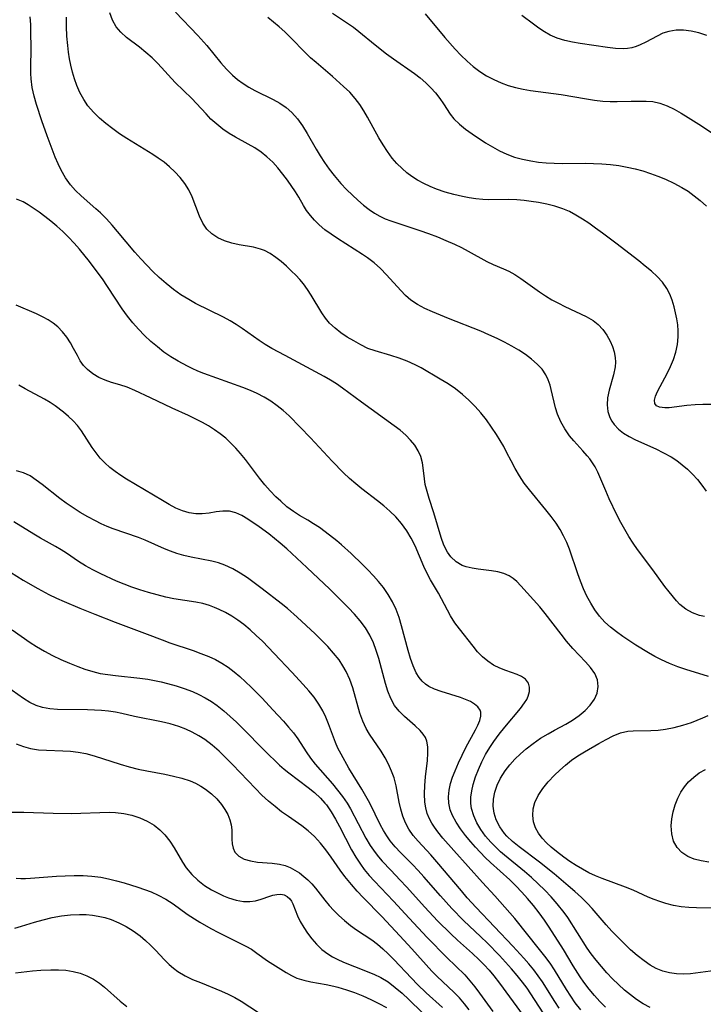
# Model space of a CAD drawing. Extents: x 2081422 to 2084975, y 3167873 to 3174705.
# Drawn here: x 2081749 to 2081891, y 3168745 to 3168949 of the extents above; entities that cross this region are included whole.
import ezdxf

# ---------------------------------------------------------------- set-up
doc = ezdxf.new("R2010")
doc.units = 0

msp = doc.modelspace()

# ---------------------------------------------------------------- linework, layer by layer
at = {"layer": 'Unknown_Line_Type', "color": 0}
for points in [[(2081891.18, 3168825.29, 2308), (2081890.13, 3168825.5, 2308), (2081888.69, 3168826.01, 2308), (2081887.3, 3168826.79, 2308), (2081886.07, 3168827.8, 2308), (2081885.36, 3168828.53, 2308), (2081883.82, 3168830.4, 2308), (2081882.97, 3168831.52, 2308), (2081880.47, 3168834.97, 2308), (2081877.25, 3168839.19, 2308), (2081876.32, 3168840.55, 2308), (2081875.43, 3168841.94, 2308), (2081874.59, 3168843.37, 2308), (2081873.78, 3168844.82, 2308), (2081872.92, 3168846.46, 2308), (2081871.35, 3168849.77, 2308), (2081870.62, 3168851.41, 2308), (2081868.99, 3168855.32, 2308), (2081868.44, 3168856.4, 2308), (2081867.9, 3168857.26, 2308), (2081867.3, 3168858.1, 2308), (2081866.78, 3168858.74, 2308), (2081865.87, 3168859.78, 2308), (2081864.01, 3168861.84, 2308), (2081863.12, 3168862.91, 2308), (2081862.12, 3168864.31, 2308), (2081861.27, 3168865.8, 2308), (2081860.59, 3168867.36, 2308), (2081860.16, 3168868.74, 2308), (2081859.3, 3168872.51, 2308), (2081859.05, 3168873.44, 2308), (2081858.68, 3168874.52, 2308), (2081858.19, 3168875.55, 2308), (2081857.37, 3168876.74, 2308), (2081856.36, 3168877.83, 2308), (2081855.19, 3168878.84, 2308), (2081853.91, 3168879.79, 2308), (2081852.54, 3168880.69, 2308), (2081851.11, 3168881.55, 2308), (2081849.58, 3168882.38, 2308), (2081848, 3168883.17, 2308), (2081846.33, 3168883.93, 2308), (2081844.63, 3168884.64, 2308), (2081837.9, 3168887.32, 2308), (2081834.6, 3168888.67, 2308), (2081833, 3168889.4, 2308), (2081831.48, 3168890.21, 2308), (2081830.07, 3168891.15, 2308), (2081828.97, 3168892.09, 2308), (2081827.95, 3168893.12, 2308), (2081825, 3168896.42, 2308), (2081823.76, 3168897.68, 2308), (2081822.43, 3168898.86, 2308), (2081821.04, 3168899.93, 2308), (2081820.01, 3168900.62, 2308), (2081814.82, 3168903.94, 2308), (2081813.48, 3168904.85, 2308), (2081812.19, 3168905.79, 2308), (2081810.98, 3168906.79, 2308), (2081810.02, 3168907.74, 2308), (2081809.15, 3168908.74, 2308), (2081808.37, 3168909.77, 2308), (2081807.69, 3168910.83, 2308), (2081806.72, 3168912.57, 2308), (2081806.05, 3168913.67, 2308), (2081804.41, 3168916.08, 2308), (2081803.44, 3168917.37, 2308), (2081802.41, 3168918.63, 2308), (2081801.31, 3168919.83, 2308), (2081800.11, 3168920.95, 2308), (2081798.88, 3168921.92, 2308), (2081797.58, 3168922.79, 2308), (2081796.23, 3168923.59, 2308), (2081793.56, 3168925.03, 2308), (2081792.25, 3168925.79, 2308), (2081790.92, 3168926.71, 2308), (2081789.66, 3168927.72, 2308), (2081788.46, 3168928.82, 2308), (2081787.44, 3168929.88, 2308), (2081785.46, 3168932.05, 2308), (2081784.45, 3168933.12, 2308), (2081781.02, 3168936.43, 2308), (2081777.43, 3168940.35, 2308), (2081776.19, 3168941.55, 2308), (2081774.9, 3168942.69, 2308), (2081773.56, 3168943.75, 2308), (2081770.88, 3168945.79, 2308), (2081769.68, 3168946.88, 2308), (2081768.75, 3168947.99, 2308), (2081767.95, 3168949.39, 2308), (2081767.39, 3168950.92, 2308)], [(2081781.08, 3168951.04, 2310), (2081785.75, 3168946.19, 2310), (2081787.58, 3168944.13, 2310), (2081790.51, 3168940.54, 2310), (2081791.67, 3168939.21, 2310), (2081792.91, 3168937.97, 2310), (2081794, 3168937.06, 2310), (2081795.15, 3168936.23, 2310), (2081796.36, 3168935.47, 2310), (2081797.6, 3168934.79, 2310), (2081801.43, 3168932.9, 2310), (2081802.82, 3168932.11, 2310), (2081804.12, 3168931.21, 2310), (2081805.31, 3168930.18, 2310), (2081806.48, 3168928.86, 2310), (2081807.52, 3168927.38, 2310), (2081808.49, 3168925.81, 2310), (2081810.37, 3168922.54, 2310), (2081811.22, 3168921.13, 2310), (2081812.12, 3168919.74, 2310), (2081813.08, 3168918.38, 2310), (2081814.08, 3168917.07, 2310), (2081815.51, 3168915.42, 2310), (2081816.69, 3168914.18, 2310), (2081817.9, 3168912.99, 2310), (2081819.04, 3168911.93, 2310), (2081820.2, 3168910.92, 2310), (2081821.4, 3168909.98, 2310), (2081822.49, 3168909.24, 2310), (2081823.62, 3168908.6, 2310), (2081824.74, 3168908.08, 2310), (2081825.91, 3168907.62, 2310), (2081831.92, 3168905.62, 2310), (2081833.75, 3168904.97, 2310), (2081835.58, 3168904.28, 2310), (2081837.37, 3168903.54, 2310), (2081839.14, 3168902.77, 2310), (2081840.61, 3168902.07, 2310), (2081842.03, 3168901.34, 2310), (2081845.91, 3168899.13, 2310), (2081847.17, 3168898.51, 2310), (2081849.38, 3168897.62, 2310), (2081850.47, 3168897.14, 2310), (2081851.74, 3168896.43, 2310), (2081852.99, 3168895.6, 2310), (2081856.83, 3168892.83, 2310), (2081858.11, 3168892, 2310), (2081859.43, 3168891.22, 2310), (2081860.78, 3168890.48, 2310), (2081862.13, 3168889.79, 2310), (2081866.59, 3168887.75, 2310), (2081867.99, 3168886.91, 2310), (2081869.07, 3168886.02, 2310), (2081870.03, 3168884.98, 2310), (2081870.86, 3168883.84, 2310), (2081871.55, 3168882.61, 2310), (2081872.04, 3168881.5, 2310), (2081872.39, 3168880.36, 2310), (2081872.6, 3168879.18, 2310), (2081872.64, 3168878.2, 2310), (2081872.57, 3168877.22, 2310), (2081872.25, 3168875.59, 2310), (2081871.36, 3168872.37, 2310), (2081871.03, 3168870.78, 2310), (2081870.93, 3168869.35, 2310), (2081871.07, 3168867.96, 2310), (2081871.48, 3168866.67, 2310), (2081871.89, 3168865.92, 2310), (2081872.42, 3168865.22, 2310), (2081873.31, 3168864.29, 2310), (2081874.36, 3168863.45, 2310), (2081875.52, 3168862.71, 2310), (2081876.8, 3168862.04, 2310), (2081881.05, 3168860.15, 2310), (2081882.66, 3168859.37, 2310), (2081884.23, 3168858.49, 2310), (2081885.42, 3168857.72, 2310), (2081886.57, 3168856.86, 2310), (2081887.66, 3168855.93, 2310), (2081888.73, 3168854.88, 2310), (2081889.73, 3168853.76, 2310), (2081890.67, 3168852.58, 2310), (2081891.55, 3168851.36, 2310)], [(2081813.77, 3168950.88, 2314), (2081816.68, 3168948.92, 2314), (2081818.11, 3168947.91, 2314), (2081819.27, 3168947.02, 2314), (2081822.67, 3168944.24, 2314), (2081824.97, 3168942.42, 2314), (2081826.48, 3168941.33, 2314), (2081830.81, 3168938.3, 2314), (2081832.03, 3168937.36, 2314), (2081833.19, 3168936.36, 2314), (2081834.23, 3168935.33, 2314), (2081835.19, 3168934.24, 2314), (2081836.07, 3168933.11, 2314), (2081836.87, 3168931.97, 2314), (2081838.26, 3168929.85, 2314), (2081839.03, 3168928.86, 2314), (2081840.16, 3168927.74, 2314), (2081841.46, 3168926.71, 2314), (2081842.86, 3168925.71, 2314), (2081845.6, 3168923.88, 2314), (2081847.03, 3168923.01, 2314), (2081848.51, 3168922.2, 2314), (2081850.05, 3168921.49, 2314), (2081851.66, 3168920.91, 2314), (2081853.32, 3168920.45, 2314), (2081855.02, 3168920.1, 2314), (2081856.63, 3168919.87, 2314), (2081858.26, 3168919.71, 2314), (2081859.91, 3168919.62, 2314), (2081861.56, 3168919.57, 2314), (2081866.45, 3168919.6, 2314), (2081868.08, 3168919.58, 2314), (2081869.85, 3168919.5, 2314), (2081871.61, 3168919.36, 2314), (2081873.36, 3168919.13, 2314), (2081875.09, 3168918.83, 2314), (2081876.73, 3168918.46, 2314), (2081878.34, 3168918.01, 2314), (2081879.94, 3168917.5, 2314), (2081881.51, 3168916.93, 2314), (2081883.06, 3168916.3, 2314), (2081884.79, 3168915.5, 2314), (2081886.46, 3168914.6, 2314), (2081887.78, 3168913.77, 2314), (2081889.05, 3168912.86, 2314), (2081890.27, 3168911.88, 2314), (2081891.61, 3168910.71, 2314)], [(2081833.05, 3168950.71, 2316), (2081837.12, 3168945.81, 2316), (2081839.28, 3168943.39, 2316), (2081840.5, 3168942.11, 2316), (2081841.76, 3168940.88, 2316), (2081843.07, 3168939.74, 2316), (2081844.42, 3168938.73, 2316), (2081845.83, 3168937.82, 2316), (2081847.31, 3168937.03, 2316), (2081848.84, 3168936.35, 2316), (2081850.33, 3168935.83, 2316), (2081851.86, 3168935.4, 2316), (2081853.42, 3168935.06, 2316), (2081855, 3168934.77, 2316), (2081856.59, 3168934.54, 2316), (2081861.36, 3168933.94, 2316), (2081866.6, 3168933.02, 2316), (2081868.32, 3168932.75, 2316), (2081870.05, 3168932.57, 2316), (2081871.54, 3168932.5, 2316), (2081873.03, 3168932.49, 2316), (2081875.93, 3168932.55, 2316), (2081879.06, 3168932.56, 2316), (2081880.45, 3168932.44, 2316), (2081881.93, 3168932.1, 2316), (2081883.41, 3168931.55, 2316), (2081884.88, 3168930.86, 2316), (2081886.35, 3168930.06, 2316), (2081887.82, 3168929.17, 2316), (2081890.55, 3168927.41, 2316), (2081892.95, 3168925.78, 2316)], [(2081891.67, 3168946.23, 2318), (2081890.02, 3168946.75, 2318), (2081888.42, 3168947.11, 2318), (2081886.83, 3168947.3, 2318), (2081885.29, 3168947.3, 2318), (2081883.8, 3168947.07, 2318), (2081882.55, 3168946.66, 2318), (2081881.35, 3168946.1, 2318), (2081878.99, 3168944.82, 2318), (2081877.8, 3168944.24, 2318), (2081876.95, 3168943.9, 2318), (2081876.08, 3168943.65, 2318), (2081875.19, 3168943.49, 2318), (2081874.27, 3168943.43, 2318), (2081872.65, 3168943.51, 2318), (2081870.99, 3168943.72, 2318), (2081865.34, 3168944.53, 2318), (2081863.72, 3168944.83, 2318), (2081862.11, 3168945.19, 2318), (2081860.55, 3168945.67, 2318), (2081859.06, 3168946.29, 2318), (2081857.86, 3168946.95, 2318), (2081856.7, 3168947.71, 2318), (2081855.57, 3168948.53, 2318), (2081853.17, 3168950.35, 2318)], [(2081894.51, 3168751.72, 2304), (2081888.28, 3168750.89, 2304), (2081886.84, 3168750.8, 2304), (2081885.38, 3168750.87, 2304), (2081883.94, 3168751.1, 2304), (2081882.53, 3168751.48, 2304), (2081881.16, 3168752.02, 2304), (2081879.85, 3168752.73, 2304), (2081878.6, 3168753.57, 2304), (2081877.18, 3168754.69, 2304), (2081875.8, 3168755.91, 2304), (2081874.45, 3168757.19, 2304), (2081871.91, 3168759.81, 2304), (2081870.71, 3168761.11, 2304), (2081867.78, 3168764.5, 2304), (2081866.86, 3168765.51, 2304), (2081865.57, 3168766.78, 2304), (2081864.22, 3168768.01, 2304), (2081862.82, 3168769.22, 2304), (2081859.9, 3168771.68, 2304), (2081856.87, 3168774.12, 2304), (2081852.59, 3168777.32, 2304), (2081851.26, 3168778.41, 2304), (2081850.05, 3168779.57, 2304), (2081849.58, 3168780.11, 2304), (2081848.58, 3168781.48, 2304), (2081847.84, 3168782.95, 2304), (2081847.42, 3168784.35, 2304), (2081847.23, 3168785.79, 2304), (2081847.28, 3168787.26, 2304), (2081847.55, 3168788.73, 2304), (2081848.03, 3168790.19, 2304), (2081848.71, 3168791.61, 2304), (2081849.68, 3168793.15, 2304), (2081850.65, 3168794.38, 2304), (2081851.72, 3168795.56, 2304), (2081852.88, 3168796.68, 2304), (2081854.1, 3168797.74, 2304), (2081855.56, 3168798.87, 2304), (2081857.08, 3168799.92, 2304), (2081858.64, 3168800.88, 2304), (2081859.99, 3168801.63, 2304), (2081862.32, 3168802.86, 2304), (2081863.72, 3168803.68, 2304), (2081865.1, 3168804.65, 2304), (2081866.35, 3168805.71, 2304), (2081867.42, 3168806.85, 2304), (2081868.28, 3168808.06, 2304), (2081868.86, 3168809.32, 2304), (2081869.09, 3168810.71, 2304), (2081868.91, 3168812.1, 2304), (2081868.34, 3168813.39, 2304), (2081867.47, 3168814.64, 2304), (2081866.41, 3168815.87, 2304), (2081863.79, 3168818.62, 2304), (2081862.48, 3168820.13, 2304), (2081861.34, 3168821.57, 2304), (2081858.06, 3168825.93, 2304), (2081856.94, 3168827.29, 2304), (2081852.97, 3168831.68, 2304), (2081852.12, 3168832.53, 2304), (2081851.36, 3168833.2, 2304), (2081850.55, 3168833.75, 2304), (2081849.42, 3168834.25, 2304), (2081848.17, 3168834.58, 2304), (2081846.84, 3168834.8, 2304), (2081844.11, 3168835.13, 2304), (2081842.81, 3168835.33, 2304), (2081841.56, 3168835.64, 2304), (2081840.78, 3168835.92, 2304), (2081839.48, 3168836.66, 2304), (2081838.38, 3168837.68, 2304), (2081837.67, 3168838.66, 2304), (2081836.95, 3168840.12, 2304), (2081836.37, 3168841.71, 2304), (2081834.88, 3168846.86, 2304), (2081833.89, 3168849.83, 2304), (2081833.43, 3168851.3, 2304), (2081833.07, 3168852.75, 2304), (2081832.88, 3168853.96, 2304), (2081832.63, 3168856.23, 2304), (2081832.47, 3168857.29, 2304), (2081832.13, 3168858.55, 2304), (2081831.6, 3168859.76, 2304), (2081830.88, 3168860.91, 2304), (2081830.01, 3168862, 2304), (2081829, 3168863.04, 2304), (2081827.85, 3168864.03, 2304), (2081826.62, 3168864.98, 2304), (2081819.78, 3168869.9, 2304), (2081815.81, 3168872.82, 2304), (2081814.58, 3168873.68, 2304), (2081813.33, 3168874.47, 2304), (2081812.04, 3168875.21, 2304), (2081803.88, 3168879.61, 2304), (2081801.1, 3168881.07, 2304), (2081799.71, 3168881.87, 2304), (2081798.49, 3168882.69, 2304), (2081794.93, 3168885.25, 2304), (2081793.71, 3168886.07, 2304), (2081792.45, 3168886.84, 2304), (2081791.05, 3168887.6, 2304), (2081785.25, 3168890.44, 2304), (2081783.83, 3168891.23, 2304), (2081782.21, 3168892.25, 2304), (2081780.65, 3168893.37, 2304), (2081779.14, 3168894.57, 2304), (2081777.68, 3168895.85, 2304), (2081776.37, 3168897.08, 2304), (2081775.11, 3168898.37, 2304), (2081773.89, 3168899.7, 2304), (2081772.64, 3168901.14, 2304), (2081769.03, 3168905.41, 2304), (2081767.87, 3168906.73, 2304), (2081766.68, 3168908.02, 2304), (2081765.45, 3168909.26, 2304), (2081764.51, 3168910.15, 2304), (2081761.46, 3168912.83, 2304), (2081760.28, 3168913.95, 2304), (2081759.2, 3168915.15, 2304), (2081758.16, 3168916.6, 2304), (2081757.27, 3168918.17, 2304), (2081756.64, 3168919.49, 2304), (2081756.06, 3168920.86, 2304), (2081754.35, 3168925.35, 2304), (2081753.24, 3168928.46, 2304), (2081752.13, 3168931.82, 2304), (2081751.63, 3168933.6, 2304), (2081751.24, 3168935.39, 2304), (2081751.01, 3168937.18, 2304), (2081750.96, 3168938.27, 2304), (2081750.95, 3168939.37, 2304), (2081751, 3168943.7, 2304), (2081750.99, 3168946.84, 2304), (2081750.94, 3168948.49, 2304), (2081750.84, 3168950.09, 2304)], [(2081892.02, 3168812.76, 2306), (2081887.32, 3168814.23, 2306), (2081885.62, 3168814.82, 2306), (2081883.92, 3168815.48, 2306), (2081882.23, 3168816.23, 2306), (2081880.87, 3168816.94, 2306), (2081879.52, 3168817.71, 2306), (2081876.89, 3168819.34, 2306), (2081874.19, 3168821.13, 2306), (2081872.89, 3168822.07, 2306), (2081871.64, 3168823.06, 2306), (2081870.48, 3168824.12, 2306), (2081869.37, 3168825.34, 2306), (2081868.38, 3168826.65, 2306), (2081867.51, 3168828.06, 2306), (2081866.73, 3168829.53, 2306), (2081866.03, 3168831.05, 2306), (2081865.39, 3168832.61, 2306), (2081864.81, 3168834.18, 2306), (2081863.1, 3168839.27, 2306), (2081862.52, 3168840.68, 2306), (2081861.86, 3168842.05, 2306), (2081861.12, 3168843.38, 2306), (2081860.31, 3168844.67, 2306), (2081859.27, 3168846.11, 2306), (2081858.15, 3168847.5, 2306), (2081854.73, 3168851.63, 2306), (2081853.67, 3168853.05, 2306), (2081852.67, 3168854.56, 2306), (2081851.76, 3168856.11, 2306), (2081850.92, 3168857.69, 2306), (2081850.08, 3168859.36, 2306), (2081849.39, 3168860.64, 2306), (2081848.66, 3168861.9, 2306), (2081847.88, 3168863.16, 2306), (2081846.86, 3168864.69, 2306), (2081845.79, 3168866.19, 2306), (2081844.64, 3168867.64, 2306), (2081843.43, 3168869, 2306), (2081842.15, 3168870.3, 2306), (2081840.8, 3168871.51, 2306), (2081839.39, 3168872.63, 2306), (2081837.81, 3168873.7, 2306), (2081836.18, 3168874.7, 2306), (2081832.19, 3168877.04, 2306), (2081830.99, 3168877.67, 2306), (2081829.31, 3168878.4, 2306), (2081827.6, 3168879.04, 2306), (2081825.87, 3168879.59, 2306), (2081822.61, 3168880.56, 2306), (2081821.13, 3168881.08, 2306), (2081819.63, 3168881.8, 2306), (2081818.18, 3168882.62, 2306), (2081816.83, 3168883.44, 2306), (2081815.52, 3168884.31, 2306), (2081814.28, 3168885.26, 2306), (2081813.15, 3168886.33, 2306), (2081812.3, 3168887.36, 2306), (2081811.54, 3168888.48, 2306), (2081809.35, 3168892.14, 2306), (2081808.57, 3168893.35, 2306), (2081807.72, 3168894.51, 2306), (2081806.94, 3168895.44, 2306), (2081806.11, 3168896.32, 2306), (2081805.24, 3168897.17, 2306), (2081804.18, 3168898.18, 2306), (2081803.08, 3168899.14, 2306), (2081801.96, 3168900.03, 2306), (2081800.8, 3168900.8, 2306), (2081799.59, 3168901.44, 2306), (2081798.79, 3168901.74, 2306), (2081797.33, 3168902.12, 2306), (2081794.32, 3168902.64, 2306), (2081792.79, 3168903, 2306), (2081791.3, 3168903.49, 2306), (2081789.91, 3168904.11, 2306), (2081788.65, 3168904.9, 2306), (2081787.6, 3168905.87, 2306), (2081786.73, 3168907.15, 2306), (2081786.05, 3168908.61, 2306), (2081784.53, 3168912.62, 2306), (2081783.83, 3168914.08, 2306), (2081783, 3168915.41, 2306), (2081782.02, 3168916.67, 2306), (2081780.92, 3168917.86, 2306), (2081779.85, 3168918.86, 2306), (2081778.7, 3168919.81, 2306), (2081777.49, 3168920.7, 2306), (2081776.33, 3168921.46, 2306), (2081770.93, 3168924.79, 2306), (2081769.45, 3168925.76, 2306), (2081768.01, 3168926.77, 2306), (2081766.59, 3168927.86, 2306), (2081765.24, 3168929.01, 2306), (2081763.99, 3168930.24, 2306), (2081762.86, 3168931.56, 2306), (2081761.96, 3168932.9, 2306), (2081761.18, 3168934.32, 2306), (2081760.53, 3168935.81, 2306), (2081760.05, 3168937.18, 2306), (2081759.65, 3168938.58, 2306), (2081759.3, 3168940.02, 2306), (2081759.03, 3168941.38, 2306), (2081758.8, 3168942.76, 2306), (2081758.63, 3168944.14, 2306), (2081758.47, 3168946.1, 2306), (2081758.39, 3168948.07, 2306), (2081758.4, 3168950.03, 2306)], [(2081892.5, 3168869.42, 2312), (2081890.88, 3168869.42, 2312), (2081889.27, 3168869.34, 2312), (2081887.54, 3168869.18, 2312), (2081883.83, 3168868.71, 2312), (2081882.93, 3168868.68, 2312), (2081881.84, 3168868.84, 2312), (2081881.21, 3168869.14, 2312), (2081880.84, 3168869.61, 2312), (2081880.77, 3168870.29, 2312), (2081880.98, 3168871.13, 2312), (2081881.4, 3168872.1, 2312), (2081881.95, 3168873.17, 2312), (2081883.42, 3168875.83, 2312), (2081884.14, 3168877.29, 2312), (2081884.75, 3168878.78, 2312), (2081885.24, 3168880.31, 2312), (2081885.58, 3168881.88, 2312), (2081885.74, 3168883.46, 2312), (2081885.73, 3168884.72, 2312), (2081885.61, 3168885.97, 2312), (2081885.42, 3168887.22, 2312), (2081885.17, 3168888.49, 2312), (2081884.88, 3168889.75, 2312), (2081884.49, 3168891.09, 2312), (2081883.99, 3168892.36, 2312), (2081883.37, 3168893.57, 2312), (2081882.45, 3168894.84, 2312), (2081881.36, 3168896.01, 2312), (2081880.15, 3168897.12, 2312), (2081878.86, 3168898.2, 2312), (2081877.52, 3168899.27, 2312), (2081872.76, 3168902.96, 2312), (2081869.94, 3168905.09, 2312), (2081868.52, 3168906.13, 2312), (2081867.09, 3168907.13, 2312), (2081865.77, 3168908, 2312), (2081864.44, 3168908.81, 2312), (2081863.07, 3168909.54, 2312), (2081861.67, 3168910.16, 2312), (2081860.03, 3168910.71, 2312), (2081858.35, 3168911.13, 2312), (2081856.63, 3168911.46, 2312), (2081855.13, 3168911.68, 2312), (2081853.63, 3168911.85, 2312), (2081852.11, 3168911.97, 2312), (2081850.48, 3168912.04, 2312), (2081846.3, 3168912.03, 2312), (2081845.04, 3168912.06, 2312), (2081843.62, 3168912.19, 2312), (2081842.21, 3168912.4, 2312), (2081840.79, 3168912.67, 2312), (2081838.98, 3168913.1, 2312), (2081837.19, 3168913.62, 2312), (2081835.43, 3168914.23, 2312), (2081834.06, 3168914.78, 2312), (2081832.74, 3168915.39, 2312), (2081831.46, 3168916.08, 2312), (2081830.24, 3168916.86, 2312), (2081829.21, 3168917.65, 2312), (2081828.24, 3168918.5, 2312), (2081827.18, 3168919.55, 2312), (2081826.21, 3168920.67, 2312), (2081825.2, 3168922.03, 2312), (2081824.27, 3168923.46, 2312), (2081823.4, 3168924.93, 2312), (2081821.05, 3168929.2, 2312), (2081820.26, 3168930.54, 2312), (2081819.42, 3168931.84, 2312), (2081818.5, 3168933.07, 2312), (2081817.33, 3168934.39, 2312), (2081816.05, 3168935.62, 2312), (2081813.75, 3168937.7, 2312), (2081810.36, 3168940.56, 2312), (2081809.2, 3168941.58, 2312), (2081808.11, 3168942.61, 2312), (2081804.98, 3168945.82, 2312), (2081803.84, 3168946.94, 2312), (2081802.68, 3168948, 2312), (2081801.49, 3168949, 2312), (2081800.28, 3168949.92, 2312)], [(2081879.87, 3168743.86, 2302), (2081878.42, 3168744.64, 2302), (2081877.03, 3168745.55, 2302), (2081875.77, 3168746.5, 2302), (2081874.54, 3168747.53, 2302), (2081873.28, 3168748.67, 2302), (2081872.06, 3168749.87, 2302), (2081870.88, 3168751.11, 2302), (2081869.73, 3168752.4, 2302), (2081868.64, 3168753.72, 2302), (2081867.6, 3168755.09, 2302), (2081866.79, 3168756.24, 2302), (2081862.74, 3168762.6, 2302), (2081861.97, 3168763.69, 2302), (2081860.54, 3168765.47, 2302), (2081859.28, 3168766.9, 2302), (2081857.96, 3168768.29, 2302), (2081856.6, 3168769.65, 2302), (2081855.19, 3168770.96, 2302), (2081853.74, 3168772.22, 2302), (2081849.56, 3168775.58, 2302), (2081848.74, 3168776.29, 2302), (2081847.94, 3168777.03, 2302), (2081846.74, 3168778.27, 2302), (2081845.64, 3168779.57, 2302), (2081844.65, 3168780.92, 2302), (2081843.81, 3168782.32, 2302), (2081843.15, 3168783.78, 2302), (2081842.72, 3168785.28, 2302), (2081842.57, 3168786.34, 2302), (2081842.58, 3168787.65, 2302), (2081842.74, 3168788.97, 2302), (2081843.03, 3168790.31, 2302), (2081843.52, 3168791.88, 2302), (2081844.12, 3168793.45, 2302), (2081844.83, 3168795, 2302), (2081845.63, 3168796.53, 2302), (2081846.53, 3168798.01, 2302), (2081847.35, 3168799.23, 2302), (2081848.48, 3168800.76, 2302), (2081849.65, 3168802.23, 2302), (2081852.88, 3168806.11, 2302), (2081853.74, 3168807.28, 2302), (2081854.18, 3168808, 2302), (2081854.52, 3168808.72, 2302), (2081854.76, 3168809.67, 2302), (2081854.77, 3168810.57, 2302), (2081854.54, 3168811.4, 2302), (2081853.9, 3168812.26, 2302), (2081853.13, 3168812.77, 2302), (2081852.19, 3168813.18, 2302), (2081849.87, 3168814, 2302), (2081848.57, 3168814.53, 2302), (2081847.29, 3168815.17, 2302), (2081846.07, 3168815.95, 2302), (2081844.98, 3168816.88, 2302), (2081843.97, 3168817.93, 2302), (2081843.01, 3168819.07, 2302), (2081840.18, 3168822.68, 2302), (2081839.24, 3168823.96, 2302), (2081838.33, 3168825.44, 2302), (2081835.83, 3168830.14, 2302), (2081834.18, 3168832.93, 2302), (2081833.4, 3168834.36, 2302), (2081832.77, 3168835.67, 2302), (2081830.94, 3168840, 2302), (2081830.16, 3168841.57, 2302), (2081829.21, 3168843.13, 2302), (2081828.12, 3168844.6, 2302), (2081826.91, 3168845.99, 2302), (2081825.72, 3168847.17, 2302), (2081824.46, 3168848.29, 2302), (2081823.15, 3168849.37, 2302), (2081819.89, 3168851.84, 2302), (2081818.59, 3168852.88, 2302), (2081817.32, 3168854, 2302), (2081816.08, 3168855.18, 2302), (2081813.68, 3168857.63, 2302), (2081809.2, 3168862.43, 2302), (2081807.06, 3168864.68, 2302), (2081804.73, 3168867.02, 2302), (2081803.52, 3168868.12, 2302), (2081802.27, 3168869.15, 2302), (2081800.94, 3168870.1, 2302), (2081799.54, 3168870.95, 2302), (2081798.09, 3168871.7, 2302), (2081796.69, 3168872.3, 2302), (2081795.09, 3168872.92, 2302), (2081786.95, 3168875.88, 2302), (2081785.72, 3168876.37, 2302), (2081784.52, 3168876.89, 2302), (2081783.56, 3168877.35, 2302), (2081781.6, 3168878.41, 2302), (2081780.12, 3168879.32, 2302), (2081778.68, 3168880.31, 2302), (2081777.3, 3168881.37, 2302), (2081775.94, 3168882.53, 2302), (2081774.63, 3168883.76, 2302), (2081773.39, 3168885.06, 2302), (2081772.2, 3168886.41, 2302), (2081771.07, 3168887.81, 2302), (2081769.98, 3168889.32, 2302), (2081766.9, 3168893.99, 2302), (2081765.86, 3168895.54, 2302), (2081764.98, 3168896.76, 2302), (2081763.17, 3168899.15, 2302), (2081761.06, 3168901.75, 2302), (2081759.95, 3168903, 2302), (2081758.79, 3168904.22, 2302), (2081757.6, 3168905.38, 2302), (2081756.38, 3168906.49, 2302), (2081755.14, 3168907.55, 2302), (2081753.9, 3168908.54, 2302), (2081752.69, 3168909.43, 2302), (2081750.41, 3168910.97, 2302), (2081749.33, 3168911.58, 2302), (2081747.99, 3168912.11, 2302)], [(2081870.59, 3168743.93, 2300), (2081869.42, 3168745.14, 2300), (2081868.29, 3168746.39, 2300), (2081867.16, 3168747.74, 2300), (2081866.1, 3168749.15, 2300), (2081865.32, 3168750.27, 2300), (2081863.86, 3168752.59, 2300), (2081861.83, 3168755.99, 2300), (2081858.89, 3168760.58, 2300), (2081857.89, 3168762.05, 2300), (2081856.77, 3168763.6, 2300), (2081855.6, 3168765.11, 2300), (2081854.38, 3168766.59, 2300), (2081853.18, 3168767.91, 2300), (2081851.94, 3168769.2, 2300), (2081850.65, 3168770.44, 2300), (2081846.63, 3168774.07, 2300), (2081845.57, 3168775.1, 2300), (2081843.54, 3168777.25, 2300), (2081842.57, 3168778.34, 2300), (2081841.45, 3168779.69, 2300), (2081840.42, 3168781.06, 2300), (2081839.5, 3168782.44, 2300), (2081838.73, 3168783.85, 2300), (2081838.28, 3168785.02, 2300), (2081837.98, 3168786.41, 2300), (2081837.92, 3168787.76, 2300), (2081838.05, 3168789.14, 2300), (2081838.34, 3168790.52, 2300), (2081838.76, 3168791.85, 2300), (2081839.27, 3168793.18, 2300), (2081839.97, 3168794.81, 2300), (2081840.73, 3168796.42, 2300), (2081841.52, 3168798, 2300), (2081843.54, 3168801.68, 2300), (2081844.04, 3168802.69, 2300), (2081844.41, 3168803.65, 2300), (2081844.62, 3168804.54, 2300), (2081844.61, 3168805.36, 2300), (2081844.48, 3168805.8, 2300), (2081844.03, 3168806.48, 2300), (2081843.35, 3168807.06, 2300), (2081842.47, 3168807.57, 2300), (2081841.47, 3168808.02, 2300), (2081840.37, 3168808.43, 2300), (2081836.36, 3168809.67, 2300), (2081834.99, 3168810.16, 2300), (2081833.83, 3168810.73, 2300), (2081833.1, 3168811.21, 2300), (2081832.45, 3168811.79, 2300), (2081831.77, 3168812.61, 2300), (2081831.19, 3168813.56, 2300), (2081830.54, 3168814.99, 2300), (2081829.98, 3168816.54, 2300), (2081829.5, 3168818.19, 2300), (2081828.14, 3168823.34, 2300), (2081827.62, 3168825.06, 2300), (2081827.01, 3168826.73, 2300), (2081826.27, 3168828.34, 2300), (2081825.37, 3168829.84, 2300), (2081824.34, 3168831.28, 2300), (2081823.33, 3168832.54, 2300), (2081822.26, 3168833.76, 2300), (2081821.14, 3168834.96, 2300), (2081819.98, 3168836.13, 2300), (2081817.61, 3168838.4, 2300), (2081815.64, 3168840.16, 2300), (2081814.65, 3168841, 2300), (2081812.23, 3168842.9, 2300), (2081811.03, 3168843.78, 2300), (2081809.82, 3168844.58, 2300), (2081808.63, 3168845.31, 2300), (2081806.86, 3168846.3, 2300), (2081805.61, 3168847.1, 2300), (2081804.28, 3168848.13, 2300), (2081802.97, 3168849.27, 2300), (2081801.99, 3168850.2, 2300), (2081800.81, 3168851.42, 2300), (2081799.68, 3168852.71, 2300), (2081798.59, 3168854.06, 2300), (2081795.65, 3168857.93, 2300), (2081794.63, 3168859.19, 2300), (2081793.65, 3168860.3, 2300), (2081792.62, 3168861.36, 2300), (2081791.54, 3168862.36, 2300), (2081790.4, 3168863.29, 2300), (2081789.2, 3168864.14, 2300), (2081787.95, 3168864.93, 2300), (2081786.67, 3168865.66, 2300), (2081785.45, 3168866.29, 2300), (2081783.76, 3168867.09, 2300), (2081780.36, 3168868.61, 2300), (2081775.9, 3168870.8, 2300), (2081772.61, 3168872.33, 2300), (2081771.03, 3168872.99, 2300), (2081769.51, 3168873.52, 2300), (2081767.77, 3168874, 2300), (2081766.42, 3168874.45, 2300), (2081765.09, 3168875.03, 2300), (2081763.85, 3168875.76, 2300), (2081762.73, 3168876.66, 2300), (2081761.94, 3168877.54, 2300), (2081761.25, 3168878.52, 2300), (2081760.64, 3168879.57, 2300), (2081759.87, 3168881.06, 2300), (2081759.2, 3168882.25, 2300), (2081758.43, 3168883.42, 2300), (2081757.55, 3168884.53, 2300), (2081756.56, 3168885.55, 2300), (2081755.62, 3168886.31, 2300), (2081754.6, 3168886.99, 2300), (2081753.51, 3168887.6, 2300), (2081752.14, 3168888.25, 2300), (2081747.89, 3168890.06, 2300)], [(2081865.45, 3168743.38, 2298), (2081864.28, 3168744.89, 2298), (2081863.34, 3168746.26, 2298), (2081862.47, 3168747.63, 2298), (2081859.95, 3168751.76, 2298), (2081859.06, 3168753.11, 2298), (2081857.99, 3168754.57, 2298), (2081856.88, 3168755.99, 2298), (2081851.68, 3168762.39, 2298), (2081849.65, 3168764.78, 2298), (2081847.55, 3168767.14, 2298), (2081845, 3168769.92, 2298), (2081839.01, 3168776.56, 2298), (2081836.75, 3168779.15, 2298), (2081835.71, 3168780.44, 2298), (2081834.97, 3168781.43, 2298), (2081834.42, 3168782.27, 2298), (2081833.95, 3168783.13, 2298), (2081833.49, 3168784.25, 2298), (2081833.17, 3168785.42, 2298), (2081832.98, 3168786.62, 2298), (2081832.88, 3168788.36, 2298), (2081832.95, 3168790.12, 2298), (2081833.11, 3168791.87, 2298), (2081833.5, 3168795.27, 2298), (2081833.62, 3168796.86, 2298), (2081833.62, 3168798.16, 2298), (2081833.41, 3168799.36, 2298), (2081833.1, 3168800.11, 2298), (2081832.66, 3168800.8, 2298), (2081832, 3168801.55, 2298), (2081830.98, 3168802.5, 2298), (2081828.73, 3168804.47, 2298), (2081827.65, 3168805.56, 2298), (2081826.69, 3168806.78, 2298), (2081825.91, 3168808.18, 2298), (2081825.28, 3168809.73, 2298), (2081824.76, 3168811.36, 2298), (2081823.39, 3168816.54, 2298), (2081822.88, 3168818.2, 2298), (2081822.28, 3168819.81, 2298), (2081821.55, 3168821.36, 2298), (2081820.62, 3168822.89, 2298), (2081819.54, 3168824.34, 2298), (2081818.35, 3168825.73, 2298), (2081817.09, 3168827.09, 2298), (2081815.78, 3168828.43, 2298), (2081813.2, 3168830.95, 2298), (2081808.43, 3168835.49, 2298), (2081804.25, 3168839.34, 2298), (2081802.85, 3168840.57, 2298), (2081800.5, 3168842.49, 2298), (2081798.51, 3168843.95, 2298), (2081796.16, 3168845.54, 2298), (2081794.88, 3168846.29, 2298), (2081793.61, 3168846.87, 2298), (2081792.33, 3168847.2, 2298), (2081790.95, 3168847.23, 2298), (2081789.55, 3168847.05, 2298), (2081788.11, 3168846.8, 2298), (2081786.64, 3168846.62, 2298), (2081785.29, 3168846.62, 2298), (2081783.93, 3168846.82, 2298), (2081782.53, 3168847.24, 2298), (2081781.13, 3168847.85, 2298), (2081779.74, 3168848.58, 2298), (2081778.35, 3168849.39, 2298), (2081770.89, 3168853.86, 2298), (2081769.68, 3168854.64, 2298), (2081768.5, 3168855.46, 2298), (2081767.39, 3168856.32, 2298), (2081766.34, 3168857.25, 2298), (2081765.4, 3168858.26, 2298), (2081764.54, 3168859.33, 2298), (2081763.74, 3168860.43, 2298), (2081761.49, 3168863.94, 2298), (2081760.67, 3168865.04, 2298), (2081759.77, 3168866.01, 2298), (2081758.8, 3168866.91, 2298), (2081757.77, 3168867.77, 2298), (2081756.06, 3168869.09, 2298), (2081754.96, 3168869.81, 2298), (2081753.81, 3168870.49, 2298), (2081749.8, 3168872.68, 2298), (2081748.46, 3168873.44, 2298)], [(2081860.96, 3168743.73, 2296), (2081860.02, 3168745.17, 2296), (2081857.47, 3168749.2, 2296), (2081856.6, 3168750.46, 2296), (2081855.64, 3168751.72, 2296), (2081854.62, 3168752.95, 2296), (2081853.57, 3168754.16, 2296), (2081851.32, 3168756.63, 2296), (2081843.69, 3168764.68, 2296), (2081841.8, 3168766.74, 2296), (2081840.58, 3168768.15, 2296), (2081835.5, 3168774.23, 2296), (2081834.25, 3168775.64, 2296), (2081831.61, 3168778.48, 2296), (2081830.56, 3168779.72, 2296), (2081829.64, 3168781.04, 2296), (2081828.96, 3168782.34, 2296), (2081828.42, 3168783.72, 2296), (2081827.99, 3168785.16, 2296), (2081827.65, 3168786.63, 2296), (2081827.01, 3168790.01, 2296), (2081826.59, 3168791.67, 2296), (2081826.07, 3168793.11, 2296), (2081825.43, 3168794.52, 2296), (2081824.69, 3168795.89, 2296), (2081823.88, 3168797.22, 2296), (2081821.47, 3168800.78, 2296), (2081820.78, 3168801.95, 2296), (2081820.05, 3168803.52, 2296), (2081819.46, 3168805.18, 2296), (2081817.96, 3168810.4, 2296), (2081817.37, 3168812.13, 2296), (2081816.63, 3168813.8, 2296), (2081815.93, 3168815.04, 2296), (2081815.11, 3168816.23, 2296), (2081813.99, 3168817.64, 2296), (2081812.77, 3168819.01, 2296), (2081811.48, 3168820.35, 2296), (2081810.15, 3168821.66, 2296), (2081806.41, 3168825.15, 2296), (2081804.39, 3168826.92, 2296), (2081803.08, 3168827.99, 2296), (2081799.09, 3168831.06, 2296), (2081796.07, 3168833.29, 2296), (2081794.54, 3168834.31, 2296), (2081792.98, 3168835.22, 2296), (2081791.36, 3168835.97, 2296), (2081790.02, 3168836.42, 2296), (2081788.65, 3168836.77, 2296), (2081784.33, 3168837.61, 2296), (2081782.82, 3168837.95, 2296), (2081781.34, 3168838.38, 2296), (2081780.06, 3168838.84, 2296), (2081778.79, 3168839.38, 2296), (2081774.79, 3168841.17, 2296), (2081773.4, 3168841.73, 2296), (2081768.13, 3168843.53, 2296), (2081766.87, 3168844.03, 2296), (2081765.62, 3168844.57, 2296), (2081764.39, 3168845.17, 2296), (2081762.81, 3168846, 2296), (2081761.26, 3168846.91, 2296), (2081759.76, 3168847.86, 2296), (2081758.29, 3168848.87, 2296), (2081757.01, 3168849.82, 2296), (2081753.35, 3168852.72, 2296), (2081752.08, 3168853.68, 2296), (2081750.79, 3168854.53, 2296), (2081749.45, 3168855.18, 2296), (2081748.01, 3168855.59, 2296)], [(2081858.62, 3168741.18, 2294), (2081855.84, 3168745.53, 2294), (2081854.26, 3168747.9, 2294), (2081853.33, 3168749.16, 2294), (2081852.19, 3168750.58, 2294), (2081851.01, 3168751.97, 2294), (2081848.55, 3168754.68, 2294), (2081845.98, 3168757.32, 2294), (2081844.66, 3168758.62, 2294), (2081841.05, 3168762.03, 2294), (2081838.6, 3168764.52, 2294), (2081836.23, 3168767.13, 2294), (2081832.75, 3168771.11, 2294), (2081831.58, 3168772.41, 2294), (2081830.38, 3168773.66, 2294), (2081827.91, 3168776.14, 2294), (2081826.81, 3168777.32, 2294), (2081825.79, 3168778.55, 2294), (2081825.05, 3168779.61, 2294), (2081824.37, 3168780.71, 2294), (2081823.74, 3168781.85, 2294), (2081821.5, 3168786.41, 2294), (2081819.83, 3168789.32, 2294), (2081817.19, 3168793.71, 2294), (2081815.53, 3168796.63, 2294), (2081814.9, 3168797.88, 2294), (2081814.38, 3168799.08, 2294), (2081812.95, 3168802.92, 2294), (2081812.4, 3168804.29, 2294), (2081811.76, 3168805.61, 2294), (2081810.9, 3168807.06, 2294), (2081809.91, 3168808.45, 2294), (2081808.83, 3168809.8, 2294), (2081807.68, 3168811.12, 2294), (2081805.28, 3168813.71, 2294), (2081801.63, 3168817.58, 2294), (2081799.16, 3168820.12, 2294), (2081797.9, 3168821.35, 2294), (2081796.61, 3168822.53, 2294), (2081795.27, 3168823.63, 2294), (2081794.05, 3168824.53, 2294), (2081792.79, 3168825.35, 2294), (2081791.5, 3168826.09, 2294), (2081790.17, 3168826.76, 2294), (2081789.18, 3168827.18, 2294), (2081788.18, 3168827.55, 2294), (2081786.74, 3168827.96, 2294), (2081785.28, 3168828.26, 2294), (2081780.73, 3168828.98, 2294), (2081779.03, 3168829.33, 2294), (2081777.23, 3168829.76, 2294), (2081775.44, 3168830.24, 2294), (2081773.66, 3168830.79, 2294), (2081772.01, 3168831.37, 2294), (2081770.38, 3168831.99, 2294), (2081768.78, 3168832.66, 2294), (2081765.52, 3168834.14, 2294), (2081763.89, 3168834.96, 2294), (2081762.35, 3168835.82, 2294), (2081760.91, 3168836.72, 2294), (2081758.41, 3168838.44, 2294), (2081757.27, 3168839.15, 2294), (2081756.09, 3168839.84, 2294), (2081752.94, 3168841.6, 2294), (2081751.57, 3168842.42, 2294), (2081747.43, 3168845, 2294)], [(2081741.35, 3168837.8, 2292), (2081749.37, 3168832.87, 2292), (2081752.4, 3168831.09, 2292), (2081754.71, 3168829.86, 2292), (2081756.3, 3168829.1, 2292), (2081757.91, 3168828.37, 2292), (2081761.17, 3168826.99, 2292), (2081764.25, 3168825.76, 2292), (2081768.54, 3168824.08, 2292), (2081775.16, 3168821.63, 2292), (2081778.3, 3168820.4, 2292), (2081779.87, 3168819.82, 2292), (2081784.73, 3168818.17, 2292), (2081786.38, 3168817.56, 2292), (2081788, 3168816.92, 2292), (2081789.4, 3168816.29, 2292), (2081790.74, 3168815.57, 2292), (2081792.04, 3168814.73, 2292), (2081793.29, 3168813.79, 2292), (2081794.49, 3168812.77, 2292), (2081795.66, 3168811.7, 2292), (2081796.81, 3168810.58, 2292), (2081799.11, 3168808.25, 2292), (2081801.36, 3168805.88, 2292), (2081803.57, 3168803.48, 2292), (2081804.62, 3168802.27, 2292), (2081805.63, 3168801.04, 2292), (2081806.55, 3168799.78, 2292), (2081808.28, 3168797.12, 2292), (2081809.17, 3168795.82, 2292), (2081810.18, 3168794.54, 2292), (2081813.75, 3168790.45, 2292), (2081814.82, 3168789.15, 2292), (2081815.85, 3168787.82, 2292), (2081816.8, 3168786.43, 2292), (2081817.5, 3168785.24, 2292), (2081820.69, 3168779.17, 2292), (2081821.62, 3168777.6, 2292), (2081822.64, 3168776.12, 2292), (2081823.35, 3168775.22, 2292), (2081824.11, 3168774.35, 2292), (2081825.87, 3168772.45, 2292), (2081827.87, 3168770.4, 2292), (2081829.16, 3168769.03, 2292), (2081832.96, 3168764.8, 2292), (2081835.63, 3168761.95, 2292), (2081838.37, 3168759.2, 2292), (2081839.77, 3168757.88, 2292), (2081842.9, 3168755.1, 2292), (2081844.23, 3168753.86, 2292), (2081845.31, 3168752.77, 2292), (2081846.35, 3168751.63, 2292), (2081847.34, 3168750.45, 2292), (2081848.52, 3168748.94, 2292), (2081853.43, 3168742.2, 2292)], [(2081747.06, 3168822.53, 2290), (2081750.84, 3168819.85, 2290), (2081752.13, 3168819.01, 2290), (2081753.79, 3168818.04, 2290), (2081755.5, 3168817.15, 2290), (2081757.23, 3168816.34, 2290), (2081758.98, 3168815.58, 2290), (2081760.73, 3168814.88, 2290), (2081762.2, 3168814.34, 2290), (2081763.84, 3168813.8, 2290), (2081765.38, 3168813.44, 2290), (2081766.96, 3168813.18, 2290), (2081768.58, 3168812.98, 2290), (2081773.62, 3168812.44, 2290), (2081775.31, 3168812.21, 2290), (2081776.69, 3168811.97, 2290), (2081778.06, 3168811.68, 2290), (2081779.42, 3168811.36, 2290), (2081781.18, 3168810.87, 2290), (2081782.91, 3168810.29, 2290), (2081784.61, 3168809.63, 2290), (2081785.96, 3168809.01, 2290), (2081787.27, 3168808.32, 2290), (2081788.54, 3168807.56, 2290), (2081789.76, 3168806.72, 2290), (2081791.15, 3168805.65, 2290), (2081792.48, 3168804.49, 2290), (2081793.76, 3168803.29, 2290), (2081795.03, 3168802.04, 2290), (2081799.61, 3168797.38, 2290), (2081802.71, 3168794.35, 2290), (2081803.68, 3168793.5, 2290), (2081804.68, 3168792.7, 2290), (2081808.72, 3168789.67, 2290), (2081810.01, 3168788.61, 2290), (2081811.23, 3168787.48, 2290), (2081812.19, 3168786.41, 2290), (2081812.48, 3168786.04, 2290), (2081813.48, 3168784.61, 2290), (2081814.38, 3168783.1, 2290), (2081815.22, 3168781.53, 2290), (2081817.69, 3168776.74, 2290), (2081818.59, 3168775.19, 2290), (2081819.57, 3168773.7, 2290), (2081820.38, 3168772.64, 2290), (2081821.41, 3168771.4, 2290), (2081822.49, 3168770.2, 2290), (2081826.43, 3168766.05, 2290), (2081829.73, 3168762.46, 2290), (2081833.47, 3168758.49, 2290), (2081837.56, 3168754.29, 2290), (2081841.28, 3168750.66, 2290), (2081842.35, 3168749.47, 2290), (2081843.36, 3168748.21, 2290), (2081844.34, 3168746.9, 2290), (2081847.11, 3168743.06, 2290)], [(2081842.23, 3168743.39, 2288), (2081841.21, 3168744.66, 2288), (2081840.17, 3168745.88, 2288), (2081839.09, 3168747.04, 2288), (2081835.46, 3168750.4, 2288), (2081834.44, 3168751.44, 2288), (2081830.25, 3168756.11, 2288), (2081827.78, 3168758.8, 2288), (2081824.01, 3168762.82, 2288), (2081820.17, 3168766.8, 2288), (2081818.91, 3168768.13, 2288), (2081817.7, 3168769.48, 2288), (2081816.32, 3168771.15, 2288), (2081815.33, 3168772.48, 2288), (2081813.45, 3168775.19, 2288), (2081812.37, 3168776.69, 2288), (2081811.23, 3168778.12, 2288), (2081810.02, 3168779.46, 2288), (2081808.71, 3168780.68, 2288), (2081807.37, 3168781.71, 2288), (2081804.57, 3168783.64, 2288), (2081803.17, 3168784.65, 2288), (2081801.79, 3168785.71, 2288), (2081800.44, 3168786.83, 2288), (2081799.06, 3168788.11, 2288), (2081797.71, 3168789.45, 2288), (2081792.93, 3168794.47, 2288), (2081791.55, 3168795.86, 2288), (2081790.14, 3168797.21, 2288), (2081788.69, 3168798.48, 2288), (2081787.17, 3168799.64, 2288), (2081785.9, 3168800.47, 2288), (2081784.57, 3168801.21, 2288), (2081783.2, 3168801.85, 2288), (2081781.79, 3168802.4, 2288), (2081779.98, 3168802.94, 2288), (2081778.13, 3168803.38, 2288), (2081772.54, 3168804.48, 2288), (2081769.88, 3168805.07, 2288), (2081768.55, 3168805.34, 2288), (2081767.12, 3168805.55, 2288), (2081765.68, 3168805.7, 2288), (2081764.23, 3168805.79, 2288), (2081762.77, 3168805.85, 2288), (2081756.48, 3168805.92, 2288), (2081754.91, 3168806.04, 2288), (2081753.39, 3168806.32, 2288), (2081752.05, 3168806.76, 2288), (2081750.72, 3168807.4, 2288), (2081749.44, 3168808.19, 2288), (2081745.9, 3168810.68, 2288)], [(2081894.12, 3168764.54, 2306), (2081889.56, 3168764.61, 2306), (2081887.94, 3168764.69, 2306), (2081886.33, 3168764.86, 2306), (2081884.71, 3168765.14, 2306), (2081883.12, 3168765.53, 2306), (2081881.9, 3168765.92, 2306), (2081880.69, 3168766.38, 2306), (2081879.5, 3168766.88, 2306), (2081876.34, 3168768.31, 2306), (2081874.73, 3168768.97, 2306), (2081869.86, 3168770.71, 2306), (2081868.49, 3168771.29, 2306), (2081867.15, 3168771.94, 2306), (2081865.79, 3168772.67, 2306), (2081864.46, 3168773.46, 2306), (2081863.16, 3168774.3, 2306), (2081861.91, 3168775.18, 2306), (2081860.37, 3168776.36, 2306), (2081859.29, 3168777.26, 2306), (2081858.28, 3168778.18, 2306), (2081857.38, 3168779.14, 2306), (2081856.61, 3168780.16, 2306), (2081855.99, 3168781.32, 2306), (2081855.6, 3168782.54, 2306), (2081855.45, 3168783.86, 2306), (2081855.55, 3168785.21, 2306), (2081855.89, 3168786.53, 2306), (2081856.59, 3168788.04, 2306), (2081857.54, 3168789.49, 2306), (2081858.68, 3168790.89, 2306), (2081859.95, 3168792.24, 2306), (2081861.08, 3168793.32, 2306), (2081862.28, 3168794.36, 2306), (2081863.53, 3168795.34, 2306), (2081864.82, 3168796.26, 2306), (2081866.22, 3168797.14, 2306), (2081869.17, 3168798.87, 2306), (2081870.69, 3168799.7, 2306), (2081872.2, 3168800.44, 2306), (2081873.71, 3168801.03, 2306), (2081875.23, 3168801.39, 2306), (2081876.32, 3168801.5, 2306), (2081880.03, 3168801.52, 2306), (2081881.55, 3168801.61, 2306), (2081883.09, 3168801.8, 2306), (2081884.9, 3168802.17, 2306), (2081886.7, 3168802.66, 2306), (2081888.47, 3168803.24, 2306), (2081889.69, 3168803.69, 2306), (2081890.87, 3168804.17, 2306), (2081891.98, 3168804.68, 2306)], [(2081747.94, 3168798.75, 2286), (2081749.41, 3168798.2, 2286), (2081750.91, 3168797.8, 2286), (2081752.56, 3168797.55, 2286), (2081754.25, 3168797.44, 2286), (2081757.59, 3168797.32, 2286), (2081759.21, 3168797.21, 2286), (2081760.83, 3168797.03, 2286), (2081762.43, 3168796.75, 2286), (2081764.17, 3168796.28, 2286), (2081769.56, 3168794.55, 2286), (2081771.42, 3168794.01, 2286), (2081773.3, 3168793.53, 2286), (2081775.14, 3168793.14, 2286), (2081778.82, 3168792.45, 2286), (2081780.64, 3168792.07, 2286), (2081782.41, 3168791.63, 2286), (2081784.11, 3168791.06, 2286), (2081785.24, 3168790.57, 2286), (2081786.33, 3168789.99, 2286), (2081787.34, 3168789.34, 2286), (2081788.57, 3168788.37, 2286), (2081789.67, 3168787.29, 2286), (2081790.64, 3168786.13, 2286), (2081791.35, 3168785.1, 2286), (2081791.94, 3168784.05, 2286), (2081792.38, 3168782.98, 2286), (2081792.66, 3168781.93, 2286), (2081792.77, 3168780.9, 2286), (2081792.79, 3168778.92, 2286), (2081792.87, 3168777.95, 2286), (2081793.07, 3168777.04, 2286), (2081793.45, 3168776.23, 2286), (2081794.27, 3168775.38, 2286), (2081795.39, 3168774.76, 2286), (2081796.71, 3168774.39, 2286), (2081798.17, 3168774.17, 2286), (2081801.21, 3168773.94, 2286), (2081802.74, 3168773.72, 2286), (2081803.88, 3168773.44, 2286), (2081804.97, 3168773.03, 2286), (2081805.95, 3168772.51, 2286), (2081806.88, 3168771.89, 2286), (2081807.76, 3168771.19, 2286), (2081808.62, 3168770.43, 2286), (2081809.43, 3168769.62, 2286), (2081810.19, 3168768.76, 2286), (2081812.18, 3168766.21, 2286), (2081813.09, 3168765.12, 2286), (2081814.06, 3168764.06, 2286), (2081815.09, 3168763.02, 2286), (2081816.27, 3168761.97, 2286), (2081817.5, 3168760.98, 2286), (2081818.78, 3168760.05, 2286), (2081821.95, 3168757.95, 2286), (2081823.11, 3168757.06, 2286), (2081824.24, 3168756.1, 2286), (2081825.33, 3168755.08, 2286), (2081826.52, 3168753.87, 2286), (2081830.18, 3168749.97, 2286), (2081831.44, 3168748.66, 2286), (2081833.25, 3168746.91, 2286), (2081836.66, 3168743.9, 2286)], [(2081892.08, 3168774.12, 2308), (2081890.52, 3168774.4, 2308), (2081889.05, 3168774.79, 2308), (2081887.72, 3168775.34, 2308), (2081886.47, 3168776.14, 2308), (2081885.48, 3168777.18, 2308), (2081884.77, 3168778.52, 2308), (2081884.37, 3168780.06, 2308), (2081884.26, 3168781.71, 2308), (2081884.37, 3168783.15, 2308), (2081884.65, 3168784.61, 2308), (2081885.08, 3168786.05, 2308), (2081885.64, 3168787.46, 2308), (2081886.27, 3168788.68, 2308), (2081887.01, 3168789.83, 2308), (2081887.89, 3168790.88, 2308), (2081888.94, 3168791.85, 2308), (2081890.11, 3168792.7, 2308), (2081891.4, 3168793.44, 2308)], [(2081746.54, 3168784.56, 2284), (2081749.49, 3168784.54, 2284), (2081755.62, 3168784.31, 2284), (2081759.44, 3168784.29, 2284), (2081767.26, 3168784.52, 2284), (2081768.59, 3168784.5, 2284), (2081770.31, 3168784.29, 2284), (2081771.99, 3168783.91, 2284), (2081773.63, 3168783.36, 2284), (2081775.19, 3168782.67, 2284), (2081776.65, 3168781.81, 2284), (2081777.83, 3168780.9, 2284), (2081778.88, 3168779.85, 2284), (2081779.89, 3168778.53, 2284), (2081780.79, 3168777.09, 2284), (2081782.5, 3168774.13, 2284), (2081783.31, 3168772.93, 2284), (2081784.44, 3168771.57, 2284), (2081785.74, 3168770.36, 2284), (2081787.11, 3168769.31, 2284), (2081788.57, 3168768.39, 2284), (2081790.08, 3168767.59, 2284), (2081791.08, 3168767.13, 2284), (2081792.1, 3168766.73, 2284), (2081793.69, 3168766.25, 2284), (2081795.25, 3168765.98, 2284), (2081796.53, 3168765.95, 2284), (2081797.74, 3168766.09, 2284), (2081798.92, 3168766.42, 2284), (2081800.7, 3168767.07, 2284), (2081801.36, 3168767.27, 2284), (2081802.19, 3168767.42, 2284), (2081802.97, 3168767.45, 2284), (2081803.7, 3168767.31, 2284), (2081804.34, 3168767, 2284), (2081804.86, 3168766.53, 2284), (2081805.21, 3168766.04, 2284), (2081805.49, 3168765.47, 2284), (2081806.48, 3168762.95, 2284), (2081807.06, 3168761.77, 2284), (2081807.76, 3168760.57, 2284), (2081808.56, 3168759.37, 2284), (2081809.45, 3168758.21, 2284), (2081810.46, 3168757.05, 2284), (2081811.57, 3168755.98, 2284), (2081812.78, 3168755.05, 2284), (2081813.73, 3168754.47, 2284), (2081814.74, 3168753.95, 2284), (2081816.02, 3168753.36, 2284), (2081818.31, 3168752.41, 2284), (2081822.33, 3168750.86, 2284), (2081823.79, 3168750.16, 2284), (2081825.34, 3168749.2, 2284), (2081826.82, 3168748.08, 2284), (2081828.24, 3168746.86, 2284), (2081829.63, 3168745.56, 2284), (2081832.41, 3168742.85, 2284)], [(2081747.88, 3168770.83, 2282), (2081748.87, 3168770.77, 2282), (2081749.85, 3168770.76, 2282), (2081750.9, 3168770.8, 2282), (2081756.28, 3168771.22, 2282), (2081758.13, 3168771.31, 2282), (2081759.99, 3168771.36, 2282), (2081761.85, 3168771.34, 2282), (2081763.69, 3168771.22, 2282), (2081765.52, 3168771, 2282), (2081767.15, 3168770.67, 2282), (2081768.77, 3168770.26, 2282), (2081770.39, 3168769.81, 2282), (2081773.23, 3168768.96, 2282), (2081774.64, 3168768.48, 2282), (2081776.01, 3168767.95, 2282), (2081777.47, 3168767.28, 2282), (2081779.04, 3168766.41, 2282), (2081780.56, 3168765.44, 2282), (2081783.52, 3168763.35, 2282), (2081785.02, 3168762.33, 2282), (2081786.14, 3168761.63, 2282), (2081788.43, 3168760.34, 2282), (2081790.03, 3168759.49, 2282), (2081795.7, 3168756.68, 2282), (2081796.87, 3168756.01, 2282), (2081798.03, 3168755.23, 2282), (2081800.26, 3168753.62, 2282), (2081804.11, 3168751.17, 2282), (2081805.21, 3168750.55, 2282), (2081806.36, 3168750.02, 2282), (2081807.79, 3168749.56, 2282), (2081809.28, 3168749.21, 2282), (2081812.41, 3168748.66, 2282), (2081814.01, 3168748.33, 2282), (2081814.9, 3168748.11, 2282), (2081816.65, 3168747.6, 2282), (2081818.37, 3168746.99, 2282), (2081820.08, 3168746.3, 2282), (2081821.76, 3168745.55, 2282), (2081823.41, 3168744.74, 2282), (2081825, 3168743.88, 2282)], [(2081747.64, 3168760.42, 2280), (2081749, 3168760.8, 2280), (2081751.72, 3168761.66, 2280), (2081753.56, 3168762.17, 2280), (2081755.43, 3168762.6, 2280), (2081757.32, 3168762.94, 2280), (2081759.22, 3168763.17, 2280), (2081761.12, 3168763.27, 2280), (2081762.47, 3168763.25, 2280), (2081763.8, 3168763.13, 2280), (2081765, 3168762.93, 2280), (2081766.37, 3168762.62, 2280), (2081767.71, 3168762.2, 2280), (2081769.3, 3168761.54, 2280), (2081770.82, 3168760.74, 2280), (2081772.29, 3168759.82, 2280), (2081773.69, 3168758.79, 2280), (2081774.8, 3168757.85, 2280), (2081775.86, 3168756.86, 2280), (2081776.88, 3168755.83, 2280), (2081778.8, 3168753.79, 2280), (2081779.79, 3168752.82, 2280), (2081780.67, 3168752.08, 2280), (2081781.59, 3168751.4, 2280), (2081783.07, 3168750.51, 2280), (2081784.64, 3168749.75, 2280), (2081786.27, 3168749.07, 2280), (2081790.64, 3168747.31, 2280), (2081792.06, 3168746.67, 2280), (2081793.45, 3168745.96, 2280), (2081794.71, 3168745.23, 2280), (2081798.38, 3168742.87, 2280)], [(2081747.8, 3168751.13, 2278), (2081751.31, 3168751.54, 2278), (2081753.06, 3168751.68, 2278), (2081755.1, 3168751.76, 2278), (2081756.69, 3168751.74, 2278), (2081758.24, 3168751.63, 2278), (2081759.75, 3168751.4, 2278), (2081761.22, 3168751.04, 2278), (2081762.64, 3168750.49, 2278), (2081764, 3168749.78, 2278), (2081765.27, 3168748.93, 2278), (2081766.27, 3168748.12, 2278), (2081769.53, 3168745.22, 2278), (2081770.92, 3168744.12, 2278)]]:
    msp.add_polyline3d(points, dxfattribs=at)

doc.saveas('drawing.dxf')
